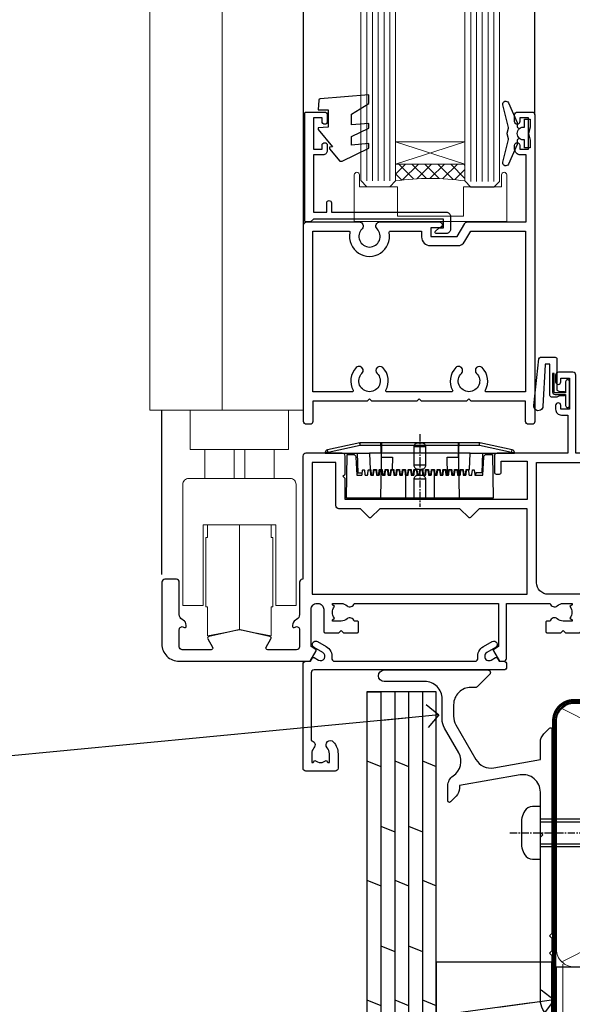
# Model space of a CAD drawing. Units: millimetres. Extents: x 0 to 224042, y -402 to 1143.
# Drawn here: x 3087 to 3183, y 121 to 292 of the extents above; entities that cross this region are included whole.
import ezdxf
from ezdxf import colors
from ezdxf.entities.mleader import LeaderData, LeaderLine
from ezdxf.math import Vec2, Vec3

# ---------------------------------------------------------------- set-up
doc = ezdxf.new("R2010")
doc.units = ezdxf.units.MM
for name, pattern in [('CENTER', [2, 1.25, -0.25, 0.25, -0.25]), ('CENTERLINE', [2, 1.25, -0.25, 0.25, -0.25]), ('Dashed', [564.444447, 282.222223, -282.222223])]:
    doc.linetypes.add(name, pattern=pattern)
doc.layers.add('Aluminium Systems Ltd Joinery Detail', color=7, linetype='Continuous')
doc.layers.add('Aluminium Systems Ltd Notes', color=7, linetype='Continuous')
doc.styles.get("Standard").update_dxf_attribs({"font": 'arial.ttf'})
pattern_1 = [(37.5, (57.72, 1.32), (-4, 122.353), [0, -96.52, 0, -107.95, 0, -103.188]), (7.5, (57.72, 1.32), (112.38, 179.2), [0, -52.07, 0, -86.995, 0, -33.338]), (327.5, (-20.38, 1.32), (197.75, 0.36), [0, -31.75, 0, -114.3, 0, -149.225]), (317.5, (-20.38, 1.32), (190.89, 55.73), [0, -15.875, 0, -74.93, 0, -85.725])]
pattern_2 = [(37.5, (57.72, 1.32), (-4, 122.353), [0, -96.52, 0, -107.95, 0, -103.188]), (7.5, (57.72, 1.32), (112.38, 179.2), [0, -52.07, 0, -86.995, 0, -33.338]), (327.5, (-20.38, 1.32), (197.75, 0.36), [0, -31.75, 0, -114.3, 0, -149.225]), (317.5, (-20.38, 1.32), (190.89, 55.73), [0, -15.875, 0, -74.93, 0, -85.725])]

# ---------------------------------------------------------------- blocks, each defined once
blk = doc.blocks.new('90mm Framing Sill CC Gib')
at = {"layer": 'Aluminium Systems Ltd Joinery Detail', "linetype": 'Dashed'}
h = blk.add_hatch(dxfattribs=at)
h.set_pattern_fill('AR-SAND', color=0, scale=0.15)
h.set_pattern_definition([(37.5, (-100, -50), (-0.24, 7.3412), [0, -5.7912, 0, -6.477, 0, -6.19125]), (7.5, (-100, -50), (6.74285, 10.75238), [0, -3.1242, 0, -5.2197, 0, -2.00025]), (327.5, (-104.686, -50), (11.86489, 0.02156), [0, -1.905, 0, -6.858, 0, -8.9535]), (317.5, (-104.686, -50), (11.45335, 3.34394), [0, -0.9525, 0, -4.4958, 0, -5.1435])])
h.paths.add_polyline_path([(171.12, 0.65), (180.61, 0.65), (180.61, 144.97), (171.11, 144.97)])
h = blk.add_hatch(dxfattribs=at)
h.set_pattern_fill('AR-SAND', color=0, scale=2.5)
h.set_pattern_definition(pattern_1)
h.paths.add_polyline_path([(180.61, 137.3), (171.12, 137.3), (171.12, 0.65), (180.61, 0.65)])
h = blk.add_hatch(dxfattribs=at)
h.set_pattern_fill('AR-SAND', color=0, scale=2.5)
h.set_pattern_definition(pattern_1)
h.paths.add_polyline_path([(171.12, 0.65), (180.61, 0.65), (180.61, 137.3), (171.12, 137.3)])
h = blk.add_hatch(dxfattribs=at)
h.set_pattern_fill('AR-SAND', color=0, scale=2.5)
h.set_pattern_definition(pattern_2)
h.paths.add_polyline_path([(180.61, 137.3), (171.12, 137.3), (171.12, 0.65), (180.61, 0.65)])
h = blk.add_hatch(dxfattribs=at)
h.set_pattern_fill('AR-SAND', color=0, scale=2.5)
h.set_pattern_definition(pattern_2)
h.paths.add_polyline_path([(171.12, 0.65), (180.61, 0.65), (180.61, 137.3), (171.12, 137.3)])
h = blk.add_hatch(dxfattribs=at)
h.set_pattern_fill('AR-SAND', color=0, scale=0.25)
h.set_pattern_definition([(37.5, (56.661, 0.649), (-0.4, 12.23533), [0, -9.652, 0, -10.795, 0, -10.31875]), (7.5, (56.66, 0.649), (11.2381, 17.9206), [0, -5.207, 0, -8.6995, 0, -3.33375]), (327.5, (48.85, 0.649), (19.7748, 0.0359), [0, -3.175, 0, -11.43, 0, -14.9225]), (317.5, (48.85, 0.649), (19.0889, 5.5732), [0, -1.5875, 0, -7.493, 0, -8.5725])])
h.paths.add_polyline_path([(171.12, 0.65), (180.61, 0.65), (180.61, 137.3), (171.12, 137.3)])
at = {"layer": 'Aluminium Systems Ltd Joinery Detail', "color": 0, "lineweight": 5}
for p, q in [((182.61, 144.97), (180.61, 72.81)), ((167.92, 78.75, -1), (80.8, 122.55, -1)), ((80.8, 78.75, -1), (167.92, 122.55, -1))]:
    blk.add_line(p, q, dxfattribs=at)
at = {"layer": 'Aluminium Systems Ltd Joinery Detail', "color": 0}
blk.add_lwpolyline([(180.61, 125.97), (180.61, 143.23, -0.267949), (181.11, 144.1, 1.303225), (179.75, 145.47, -0.267949), (178.88, 144.97), (167.61, 144.97), (167.61, 145.97), (178.38, 145.97, 0.213422), (179.12, 146.3, -1.05728), (181.95, 143.48, 0.213422), (181.61, 142.73), (181.61, 125.97)], format="xyb", close=True, dxfattribs=at)
at = {"layer": 'Aluminium Systems Ltd Joinery Detail', "color": 0, "lineweight": 5}
blk.add_lwpolyline([(171.12, 0.65), (171.11, 144.97), (180.61, 144.97), (180.61, 0.65)], dxfattribs=at)
at = {"layer": 'Aluminium Systems Ltd Joinery Detail', "color": 0, "linetype": 'Dashed', "lineweight": 5, "ltscale": 0.01, "const_width": 0.25, "elevation": -0.75}
blk.add_lwpolyline([(79.77, 1.32), (79.77, 120.4, -0.41757), (82.92, 123.59), (165.77, 123.59)], format="xyb", dxfattribs=at)
at = {"layer": 'Aluminium Systems Ltd Joinery Detail', "color": 0, "lineweight": 5, "elevation": -1}
blk.add_lwpolyline([(82.95, 77.86, -0.414214), (79.91, 80.9), (79.91, 120.4, -0.414214), (82.95, 123.44), (165.77, 123.44, -0.414214), (168.81, 120.4), (168.81, 80.9, -0.414214), (165.77, 77.86)], format="xyb", close=True, dxfattribs=at)
at = {"layer": 'Aluminium Systems Ltd Joinery Detail', "color": 0, "linetype": 'CENTER', "lineweight": 5, "ltscale": 3, "const_width": 0.5, "elevation": -0.5}
blk.add_lwpolyline([(83.59, 123.97), (165.77, 123.97)], dxfattribs=at)
at = {"layer": 'Aluminium Systems Ltd Joinery Detail', "color": 0, "linetype": 'Dashed', "elevation": -1}
blk.add_lwpolyline([(79.91, 1.32), (79.91, 1.32), (79.91, 77.86), (168.81, 77.86), (168.81, 1.32), (168.81, 1.32)], dxfattribs=at)
at = {"layer": 'Aluminium Systems Ltd Joinery Detail', "color": 0, "linetype": 'Continuous', "lineweight": 5, "ltscale": 0.12, "elevation": -1}
blk.add_lwpolyline([(183.29, 0.65), (90.38, 0.65), (89.48, -2.79), (88.21, 4.63), (87.17, 0.65), (-11.06, 0.65)], dxfattribs=at)
blk = doc.blocks.new('_Open90')
at = {"color": 0, "linetype": 'ByBlock', "lineweight": -2}
for p, q in [((-0.5, 0.5), (0, 0)), ((0, 0), (-2.44, 0)), ((0, 0), (-0.5, -0.5))]:
    blk.add_line(p, q, dxfattribs=at)
blk = doc.blocks.new('JI834')
at = {"linetype": 'CENTERLINE'}
blk.add_line((0, 5.3), (0, -40.1), dxfattribs=at)
for p, q in [((-1.91, 0), (-1.91, -34.79)), ((1.91, 0), (1.91, -34.79))]:
    blk.add_line(p, q)
blk.add_lwpolyline([(4.55, 0), (4.55, 1.42, 0.269448), (3.79, 2.72, 0.057509), (2.62, 3.22, 0.072181), (2.06, 3.3), (-2.06, 3.3, 0.072181), (-2.62, 3.22, 0.057509), (-3.79, 2.72, 0.269448), (-4.55, 1.42), (-4.55, 0)], format="xyb", close=True)
blk.add_lwpolyline([(2.41, 0), (2.41, -33.92), (0, -38.1), (-2.41, -33.92), (-2.41, 0)])
blk = doc.blocks.new('J521-22287')
at = {"color": 0, "ltscale": 0.2, "flags": 128}
blk.add_lwpolyline([(30, 13.6), (30, 11.4), (29.6, 11), (30, 10.6), (30, 0.25, -0.586627), (29.62, 0.03, -0.260536), (28, 2.93), (28, 31.1), (28.4, 31.5), (28, 31.9), (28, 38.89, 0.466308), (24.48, 41.85), (14, 40), (14, 39.57, -0.198912), (13.41, 38.16), (12.43, 37.17, -0.668179), (12, 37.35), (12, 40, -0.253721), (12.91, 41.67, 0.398691), (13.87, 45.69), (11.4, 49.96, -0.131652), (11, 51.46), (11, 55, 0.414214), (8, 58), (1, 58, -1), (1, 60), (18.9, 60, -0.668179), (19.22, 59.23), (17.06, 57.07, -0.198912), (16.88, 57), (16, 57, 0.414214), (13, 54), (13, 52, 0.131652), (13.4, 50.5), (16.85, 44.53, 0.315299), (19.97, 43.08), (28, 44.5), (28, 47.52, -0.198912), (28.59, 48.94), (29.57, 49.92, -0.668179), (30, 49.75), (30, 14.4), (29.6, 14)], format="xyb", close=True, dxfattribs=at)
blk = doc.blocks.new('Plywood Sheet CC Window Sill AC35')
at = {"layer": 'Aluminium Systems Ltd Joinery Detail'}
for p, q in [((47.11, 75.44, 2), (49.51, 75.44, 2)), ((49.51, 75.44, 2), (49.51, -49.35, 1)), ((51.91, 75.44, 2), (51.91, -49.35, 1)), ((54.31, 75.44, 2), (54.31, -49.35, 1)), ((56.71, 75.44, 2), (56.71, -49.35, 1)), ((47.11, 63.52, 2), (49.51, 62.53, 1.96)), ((51.91, 63.53, 1), (54.31, 62.54, 0.96)), ((56.71, 63.53, 1), (59.11, 62.54, 0.96)), ((49.51, 52.2, 1.96), (51.91, 51.21, 1.91)), ((54.31, 52.2, 1.96), (56.71, 51.21, 1.91)), ((47.11, 42.86, 2), (49.51, 41.87, 1.96)), ((51.91, 42.87, 1), (54.31, 41.88, 0.96)), ((56.71, 42.87, 1), (59.11, 41.88, 0.96)), ((49.51, 31.54, 1.96), (51.91, 30.54, 1.91)), ((54.31, 31.54, 1.96), (56.71, 30.54, 1.91)), ((47.11, 22.19, 2), (49.51, 21.2, 1.96)), ((51.91, 22.2, 1), (54.31, 21.21, 0.96)), ((56.71, 22.2, 1), (59.11, 21.21, 0.96)), ((49.51, 10.87, 1.96), (51.91, 9.88, 1.91)), ((54.31, 10.87, 1.96), (56.71, 9.88, 1.91)), ((47.11, 1.53, 2), (49.51, 0.54, 1.96)), ((51.91, 1.54, 1), (54.31, 0.55, 0.96)), ((56.71, 1.54, 1), (59.11, 0.55, 0.96)), ((49.51, -9.79, 1.96), (51.91, -10.78, 1.91)), ((54.31, -9.79, 1.96), (56.71, -10.78, 1.91)), ((47.11, -19.13, 2), (49.51, -20.12, 1.96)), ((51.91, -19.12, 1), (54.31, -20.11, 0.96)), ((56.71, -19.12, 1), (59.11, -20.11, 0.96)), ((49.51, -30.45, 1.96), (51.91, -31.44, 1.91)), ((54.31, -30.45, 1.96), (56.71, -31.44, 1.91)), ((47.11, -39.79, 2), (49.51, -40.78, 1.96)), ((51.91, -39.78, 1), (54.31, -40.77, 0.96)), ((56.71, -39.78, 1), (59.11, -40.77, 0.96))]:
    blk.add_line(p, q, dxfattribs=at)
at = {"layer": 'Aluminium Systems Ltd Joinery Detail', "lineweight": 5}
blk.add_line((80.97, 28.35), (80.97, -49.35), dxfattribs=at)
at = {"layer": 'Aluminium Systems Ltd Joinery Detail'}
for points, elevation in [([(59.11, -49.35), (59.11, 75.44), (47.11, 75.44), (47.11, -49.35)], 2), ([(79.11, -49.35), (79.11, 28.71), (59.11, 28.71), (59.11, -49.35)], 1)]:
    blk.add_lwpolyline(points, dxfattribs=dict(at, elevation=elevation))
at = {"layer": 'Aluminium Systems Ltd Joinery Detail', "linetype": 'CENTER', "lineweight": 5, "ltscale": 3, "const_width": 0.5, "elevation": 0.5}
blk.add_lwpolyline([(79.38, 0.04), (79.38, 70.4, -0.420916), (82.95, 73.97), (83.59, 73.97)], format="xyb", dxfattribs=at)
at = {"layer": 'Aluminium Systems Ltd Joinery Detail'}
blk.add_blockref('J521-22287', (49.11, 19.23, 1), dxfattribs=at)
at = {"layer": 'Aluminium Systems Ltd Joinery Detail', "rotation": 90}
blk.add_blockref('JI834', (77.14, 51.06, 1), dxfattribs=at)
blk = doc.blocks.new('PE001')
at = {"color": 8, "linetype": 'CENTER'}
blk.add_line((0, 30.7), (0, 18.1), dxfattribs=at)
at = {"color": 8}
for p, q in [((-10.3, 28.72), (-10.4, 29.19)), ((-10.3, 28.72), (-10.3, 29.2)), ((10.3, 28.72), (10.3, 29.2)), ((10.3, 28.72), (10.4, 29.19)), ((-15.87, 27.5), (-16.35, 27.5)), ((-15.86, 27.51), (-15.96, 27.99)), ((8.7, 27.4), (-8.7, 27.4)), ((1, 28.5), (-1, 28.5)), ((15.86, 27.51), (15.96, 27.99)), ((15.87, 27.5), (16.35, 27.5)), ((1, 25.3), (-1, 25.3)), ((1, 22.9), (-1, 22.9))]:
    blk.add_line(p, q, dxfattribs=at)
at = {"color": 8, "linetype": 'Dashed'}
for p, q in [((-6.63, 29.2), (-6.8, 19.6)), ((6.63, 29.2), (6.8, 19.6)), ((-2.5, 23.66), (-2.5, 19.6)), ((2.5, 23.66), (2.5, 19.6))]:
    blk.add_line(p, q, dxfattribs=at)
at = {"color": 8}
for points in [[(-8.7, 27.4), (-8.6, 24.6), (-8.59, 24.6, -0.385314), (-8.49, 24.51), (-8.41, 23.74, 0.385314), (-8.31, 23.65), (-8.19, 23.65, 0.385236), (-8.09, 23.74), (-8.01, 24.51, -0.385314), (-7.91, 24.6), (-7.59, 24.6, -0.385314), (-7.49, 24.51), (-7.41, 23.74, 0.385314), (-7.31, 23.65), (-7.19, 23.65, 0.385236), (-7.09, 23.74), (-7.01, 24.51, -0.385314), (-6.91, 24.6), (-6.59, 24.6, -0.385314), (-6.49, 24.51), (-6.41, 23.74, 0.385314), (-6.31, 23.65), (-6.19, 23.65, 0.385236), (-6.09, 23.74), (-6.01, 24.51, -0.385314), (-5.91, 24.6), (-5.59, 24.6, -0.385314), (-5.49, 24.51), (-5.41, 23.74, 0.385314), (-5.31, 23.65), (-5.19, 23.65, 0.385236), (-5.09, 23.74), (-5.01, 24.51, -0.385314), (-4.91, 24.6), (-4.59, 24.6, -0.385314), (-4.49, 24.51), (-4.41, 23.74, 0.385314), (-4.31, 23.65), (-4.19, 23.65, 0.385236), (-4.09, 23.74), (-4.01, 24.51, -0.385314), (-3.91, 24.6), (-3.59, 24.6, -0.385314), (-3.49, 24.51), (-3.41, 23.74, 0.385314), (-3.31, 23.65), (-3.19, 23.65, 0.385236), (-3.09, 23.74), (-3.01, 24.51, -0.385314), (-2.91, 24.6), (-2.59, 24.6, -0.385314), (-2.49, 24.51), (-2.41, 23.74, 0.385314), (-2.31, 23.65), (-2.19, 23.65, 0.385236), (-2.09, 23.74), (-2.01, 24.51, -0.385314), (-1.91, 24.6), (-1.59, 24.6, -0.385314), (-1.49, 24.51), (-1.41, 23.74, 0.385314), (-1.31, 23.65), (-1.19, 23.65, 0.385236), (-1.09, 23.74), (-1.01, 24.51, -0.385314), (-0.91, 24.6), (-0.59, 24.6, -0.385314), (-0.49, 24.51), (-0.41, 23.74, 0.385314), (-0.31, 23.65), (-0.19, 23.65, 0.385236), (-0.09, 23.74), (-0.01, 24.51, -0.385314), (0.09, 24.6), (0.41, 24.6, -0.385314), (0.51, 24.51), (0.59, 23.74, 0.385314), (0.69, 23.65), (0.81, 23.65, 0.385236), (0.91, 23.74), (0.99, 24.51, -0.385314), (1.09, 24.6), (1.41, 24.6, -0.385314), (1.51, 24.51), (1.59, 23.74, 0.385314), (1.69, 23.65), (1.81, 23.65, 0.385236), (1.91, 23.74), (1.99, 24.51, -0.385314), (2.09, 24.6), (2.41, 24.6, -0.385314), (2.51, 24.51), (2.59, 23.74, 0.385314), (2.69, 23.65), (2.81, 23.65, 0.385236), (2.91, 23.74), (2.99, 24.51, -0.385314), (3.09, 24.6), (3.41, 24.6, -0.385314), (3.51, 24.51), (3.59, 23.74, 0.385314), (3.69, 23.65), (3.81, 23.65, 0.385236), (3.91, 23.74), (3.99, 24.51, -0.385314), (4.09, 24.6), (4.41, 24.6, -0.385314), (4.51, 24.51), (4.59, 23.74, 0.385314), (4.69, 23.65), (4.81, 23.65, 0.385236), (4.91, 23.74), (4.99, 24.51, -0.385314), (5.09, 24.6), (5.41, 24.6, -0.385314), (5.51, 24.51), (5.59, 23.74, 0.385314), (5.69, 23.65), (5.81, 23.65, 0.385236), (5.91, 23.74), (5.99, 24.51, -0.385314), (6.09, 24.6), (6.41, 24.6, -0.385314), (6.51, 24.51), (6.59, 23.74, 0.385314), (6.69, 23.65), (6.81, 23.65, 0.385236), (6.91, 23.74), (6.99, 24.51, -0.385314), (7.09, 24.6), (7.41, 24.6, -0.385314), (7.51, 24.51), (7.59, 23.74, 0.385314), (7.69, 23.65), (7.81, 23.65, 0.385236), (7.91, 23.74), (7.99, 24.51, -0.385313), (8.09, 24.6), (8.6, 24.6), (8.7, 27.4), (16.35, 27.4), (16.35, 27.5, 0.353013), (15.96, 27.99), (10.4, 29.19, 0.053393), (10.3, 29.2), (-10.3, 29.2, 0.053393), (-10.4, 29.19), (-15.96, 27.99, 0.353013), (-16.35, 27.5), (-16.35, 27.4), (-8.7, 27.4)], [(-1, 25.3), (-1, 28.5, -0.414214), (-0.3, 29.2), (0.3, 29.2, -0.414214), (1, 28.5), (1, 25.3, -0.414214), (0.3, 24.6), (-0.3, 24.6, -0.414214)], [(-4.91, 24.46, -0.385314), (-4.81, 24.55), (-4.69, 24.55, -0.385314), (-4.59, 24.46), (-4.51, 23.69, 0.385314), (-4.41, 23.6), (-4.09, 23.6, 0.385314), (-3.99, 23.69), (-3.91, 24.46, -0.385314), (-3.81, 24.55), (-3.69, 24.55, -0.385314), (-3.59, 24.46), (-3.51, 23.69, 0.385314), (-3.41, 23.6), (-3.09, 23.6, 0.385314), (-2.99, 23.69), (-2.91, 24.46, -0.385314), (-2.81, 24.55), (-2.69, 24.55, -0.385314), (-2.59, 24.46), (-2.51, 23.69, 0.385314), (-2.41, 23.6), (-2.09, 23.6, 0.385314), (-1.99, 23.69), (-1.91, 24.46, -0.385314), (-1.81, 24.55), (-1.69, 24.55, -0.385314), (-1.59, 24.46), (-1.51, 23.69, 0.385314), (-1.41, 23.6), (-1.09, 23.6, 0.385314), (-0.99, 23.69), (-0.91, 24.46, -0.385314), (-0.81, 24.55), (-0.69, 24.55, -0.385314), (-0.59, 24.46), (-0.51, 23.69, 0.385314), (-0.41, 23.6), (-0.09, 23.6, 0.385314), (0.01, 23.69), (0.09, 24.46, -0.385314), (0.19, 24.55), (0.31, 24.55, -0.385314), (0.41, 24.46), (0.49, 23.69, 0.385314), (0.59, 23.6), (0.91, 23.6, 0.385314), (1.01, 23.69), (1.09, 24.46, -0.385314), (1.19, 24.55), (1.31, 24.55, -0.385314), (1.41, 24.46), (1.49, 23.69, 0.385314), (1.59, 23.6), (1.91, 23.6, 0.385314), (2.01, 23.69), (2.09, 24.46, -0.385314), (2.19, 24.55), (2.31, 24.55, -0.385314), (2.41, 24.46), (2.49, 23.69, 0.385314), (2.59, 23.6), (2.91, 23.6, 0.385314), (3.01, 23.69), (3.09, 24.46, -0.385314), (3.19, 24.55), (3.31, 24.55, -0.385314), (3.41, 24.46), (3.49, 23.69, 0.385314), (3.59, 23.6), (3.91, 23.6, 0.385314), (4.01, 23.69), (4.09, 24.46, -0.385314), (4.19, 24.55), (4.31, 24.55, -0.385314), (4.41, 24.46), (4.49, 23.69, 0.385314), (4.59, 23.6), (4.91, 23.6, 0.385314), (5.01, 23.69), (5.09, 24.46, -0.385314), (5.19, 24.55), (5.31, 24.55, -0.385314), (5.41, 24.46), (5.49, 23.69, 0.385314), (5.59, 23.6), (5.91, 23.6, 0.385314), (6.01, 23.69), (6.09, 24.46, -0.385314), (6.19, 24.55), (6.31, 24.55, -0.385314), (6.41, 24.46), (6.49, 23.69, 0.385314), (6.59, 23.6), (6.91, 23.6, 0.385314), (7.01, 23.69), (7.09, 24.46, -0.385314), (7.19, 24.55), (7.31, 24.55, -0.385314), (7.41, 24.46), (7.49, 23.69, 0.385314), (7.59, 23.6), (7.91, 23.6, 0.385314), (8.01, 23.69), (8.09, 24.46, -0.385314), (8.19, 24.55), (8.31, 24.55, -0.385314), (8.41, 24.46), (8.49, 23.69, 0.385314), (8.59, 23.6), (8.91, 23.6, 0.385314), (9.01, 23.69), (9.09, 24.46, -0.385314), (9.19, 24.55), (9.31, 24.55, -0.385314), (9.41, 24.46), (9.49, 23.69, 0.385314), (9.59, 23.6), (10.9, 23.6), (11.06, 26.73, -0.39896), (11.56, 27.2), (12.57, 27.2), (12.7, 19.6), (-12.7, 19.6), (-12.57, 27.2), (-11.56, 27.2, -0.39896), (-11.06, 26.73), (-10.9, 23.6), (-10.09, 23.6, 0.385314), (-9.99, 23.69), (-9.91, 24.46, -0.385314), (-9.81, 24.55), (-9.69, 24.55, -0.385314), (-9.59, 24.46), (-9.51, 23.69, 0.385314), (-9.41, 23.6), (-9.09, 23.6, 0.385314), (-8.99, 23.69), (-8.91, 24.46, -0.385314), (-8.81, 24.55), (-8.69, 24.55, -0.385314), (-8.59, 24.46), (-8.51, 23.69, 0.385314), (-8.41, 23.6), (-8.09, 23.6, 0.385314), (-7.99, 23.69), (-7.91, 24.46, -0.385314), (-7.81, 24.55), (-7.69, 24.55, -0.385314), (-7.59, 24.46), (-7.51, 23.69, 0.385314), (-7.41, 23.6), (-7.09, 23.6, 0.385314), (-6.99, 23.69), (-6.91, 24.46, -0.385314), (-6.81, 24.55), (-6.69, 24.55, -0.385314), (-6.59, 24.46), (-6.51, 23.69, 0.385314), (-6.41, 23.6), (-6.09, 23.6, 0.385314), (-5.99, 23.69), (-5.91, 24.46, -0.385314), (-5.81, 24.55), (-5.69, 24.55, -0.385314), (-5.59, 24.46), (-5.51, 23.69, 0.385314), (-5.41, 23.6), (-5.09, 23.6, 0.385314), (-4.99, 23.69)]]:
    blk.add_lwpolyline(points, format="xyb", close=True, dxfattribs=at)
at = {"color": 8, "linetype": 'Dashed'}
for points in [[(-6.79, 29.2), (-6.7, 26.7), (-4.7, 26.7), (-4.77, 24.6)], [(4.81, 23.65), (4.7, 26.7), (6.7, 26.7), (6.79, 29.2)]]:
    blk.add_lwpolyline(points, dxfattribs=at)
at = {"color": 8}
for points in [[(15.87, 27.4), (15.87, 27.5, 0.353013), (15.86, 27.51), (10.3, 28.72, 0.053393), (10.3, 28.72), (-10.3, 28.72, 0.053393), (-10.3, 28.72), (-15.86, 27.51, 0.353013), (-15.87, 27.5), (-15.87, 27.4)], [(-1, 19.6), (-1, 22.9, -0.414214), (-0.3, 23.6), (0.3, 23.6, -0.414214), (1, 22.9), (1, 19.6)]]:
    blk.add_lwpolyline(points, format="xyb", dxfattribs=at)
for points in [[(-10.83, 27.4), (-10.71, 24), (-9.96, 24)], [(10.83, 27.4), (10.71, 24), (9.66, 24), (9.64, 23.6)]]:
    blk.add_lwpolyline(points, dxfattribs=at)
blk = doc.blocks.new('C438-20694')
blk.add_lwpolyline([(25.21, 0.75, -0.414214), (24.46, 0), (22.71, 0, -0.668179), (22.57, 0.34), (23.23, 1), (24.01, 1), (24.01, 2.5), (1.5, 2.5), (1, 2), (0.2, 2, -0.414214), (0, 2.2), (0, 20.8, -0.414214), (0.2, 21), (3.4, 21, -0.414214), (3.9, 20.5), (3.9, 19.35, -1), (3, 19.35), (3, 20), (1.5, 20), (1.5, 14.6), (3, 14.6), (3, 15.25, -1), (3.9, 15.25), (3.9, 14.35, -0.414214), (3.15, 13.6), (1.5, 13.6), (1.5, 3.7), (3.8, 3.7), (3.8, 5.3, -1), (4.6, 5.3), (4.6, 3.7), (24.46, 3.7, -0.414214), (25.21, 2.95)], format="xyb", close=True)
blk = doc.blocks.new('DY470')
blk.add_lwpolyline([(5.75, 8.13), (8.75, 10), (8.75, 11.5), (0.33, 10.76, 0.36397), (0.15, 10.58), (0, 8.91), (1.75, 8.91), (1.75, 5.91), (0, 5.76), (0, 5.46), (2.49, 2.49), (1.95, 2.45), (1.95, 2.15), (3.75, 0), (4.15, 0), (8.75, 2.24), (8.75, 3.04), (5.75, 2.78), (5.75, 4.26), (8.75, 5.73), (8.75, 6.53), (5.75, 6.26)], format="xyb", close=True)
blk = doc.blocks.new('F509-21631')
at = {"flags": 128}
for points in [[(114.4, 0.5), (114.4, 35.5, 0.414214), (113.9, 36), (110.7, 36), (109.7, 34.27, 0.414199), (109.78, 34), (110.71, 33.46, 0.577355), (111.4, 33.86), (111.4, 34.6), (113, 34.6), (113, 21.6), (111.4, 21.6), (111.4, 22.35, 1), (110.5, 22.35), (110.5, 21.1, 0.414214), (111, 20.6), (113, 20.6), (113, 13.6, -0.414214), (111, 11.6), (66.8, 11.6, -0.414214), (64.8, 13.6), (64.8, 34.4), (74.8, 34.4), (74.8, 33.86, 0.577355), (75.5, 33.46), (76.43, 34, 0.414199), (76.5, 34.27), (75.51, 36), (71.6, 36), (71.6, 49.5, 0.414214), (71.1, 50), (68.6, 50, 0.414214), (68.1, 49.5), (68.1, 48.35, 1), (69, 48.35), (69, 49), (70.5, 49), (70.5, 43.6), (69, 43.6), (69, 44.25, 1), (68.1, 44.25), (68.1, 43.6, 0.414214), (69.1, 42.6), (70.2, 42.6), (70.2, 36), (58, 36, 0.414214), (57.5, 35.5), (57.5, 32.7, 0.414214), (57.8, 32.4), (58.4, 32.4, 0.414214), (58.7, 32.7), (58.7, 34.6), (63.2, 34.6), (63.2, 28), (31.7, 28), (31.7, 31.6), (31.3, 32), (31.7, 32.4), (31.7, 35.5, 0.414214), (31.2, 36), (24.9, 36, 0.414214), (24.4, 35.5), (24.4, 14.2), (24.3, 14.2, 0.414214), (23.8, 13.7), (23.8, 8.1, -0.267949), (23.3, 7.23), (23.1, 7.12, 0.267949), (22.6, 6.25), (22.6, 6.02, 0.57735), (22.9, 5.85), (23.05, 5.93, -0.57735), (23.8, 5.5), (23.8, 2.5, -0.414214), (23.3, 2), (18.3, 2, -0.57735), (18.04, 2.45), (18.86, 3.87, 0.508804), (18.66, 4.31), (13.51, 5.42, 0.106263), (13.3, 5.42), (8.14, 4.31, 0.508804), (7.94, 3.87), (8.76, 2.45, -0.57735), (8.5, 2), (3.5, 2, -0.414214), (3, 2.5), (3, 5.5, -0.57735), (3.75, 5.93), (3.9, 5.85, 0.57735), (4.2, 6.02), (4.2, 6.25, 0.267949), (3.7, 7.12), (3.5, 7.23, -0.267949), (3, 8.1), (3, 13.7, 0.414214), (2.5, 14.2), (0.5, 14.2, 0.414214), (0, 13.7), (0, 3, 0.414214), (3, 0), (25.64, 0), (26.68, 1.8, 0.414214), (26.6, 2.07), (25.8, 2.54), (25.8, 9, -0.414214), (26.8, 10), (26.98, 10, -0.414214), (27.98, 9), (27.98, 5.15, 0.414214), (28.18, 4.95), (30.6, 4.95), (31, 5.35), (31.4, 4.95), (33.83, 4.95, 0.414214), (34.03, 5.15), (34.03, 6.75, 0.414214), (33.83, 6.95), (33.24, 6.95, 0.566658), (32.02, 7.34, -0.183747), (31, 6.95), (29.48, 6.95), (29.48, 7.2), (29.84, 7.49, -0.36397), (29.84, 9.46), (29.48, 9.75), (29.48, 10), (31, 10, -0.183747), (32.02, 9.61, 0.566658), (33.24, 10), (58.2, 10), (58.2, 2.54), (57.4, 2.07, 0.414214), (57.33, 1.8), (58.37, 0), (59.1, 0, 0.414214), (59.6, 0.5), (59.6, 10), (67.16, 10, 0.566658), (68.39, 9.61, -0.183747), (69.4, 10), (70.93, 10), (70.93, 9.75), (70.57, 9.46, -0.36397), (70.57, 7.49), (70.93, 7.2), (70.93, 6.95), (69.4, 6.95, -0.183747), (68.39, 7.34, 0.566658), (67.16, 6.95), (66.58, 6.95, 0.414214), (66.38, 6.75), (66.38, 5.15, 0.414214), (66.58, 4.95), (69, 4.95), (69.4, 5.35), (69.8, 4.95), (72.23, 4.95, 0.414214), (72.43, 5.15), (72.43, 9, -0.414214), (73.43, 10), (79.2, 10), (79.2, 0.5, 0.414214), (79.7, 0), (80.44, 0), (81.48, 1.8, 0.414214), (81.4, 2.07), (80.6, 2.54), (80.6, 10), (105.56, 10, 0.566658), (106.79, 9.61, -0.183747), (107.8, 10), (109.33, 10), (109.33, 9.75), (108.97, 9.46, -0.36397), (108.97, 7.49), (109.33, 7.2), (109.33, 6.95), (107.8, 6.95, -0.183747), (106.79, 7.34, 0.566658), (105.56, 6.95), (104.98, 6.95, 0.414214), (104.78, 6.75), (104.78, 5.15, 0.414214), (104.98, 4.95), (107.4, 4.95), (107.8, 5.35), (108.2, 4.95), (110.63, 4.95, 0.414214), (110.83, 5.15), (110.83, 9, -0.414214), (111.83, 10), (112, 10, -0.414214), (113, 9), (113, 2.54), (112.2, 2.07, 0.414214), (112.13, 1.8), (113.17, 0), (113.9, 0, 0.414214)], [(37.69, 26.4), (36.15, 24.86, -0.414214), (35.86, 24.86), (34.32, 26.4), (30.6, 26.4, -0.414214), (30.1, 26.9), (30.1, 34.4), (26, 34.4), (26, 26.4), (26, 11.6), (63.2, 11.6), (63.2, 26.4), (54.89, 26.4), (53.35, 24.86, -0.414214), (53.06, 24.86), (51.52, 26.4)]]:
    blk.add_lwpolyline(points, format="xyb", close=True, dxfattribs=at)
blk = doc.blocks.new('DY221-Comp')
blk.add_lwpolyline([(-1.82, -0.88), (-2.1, -0.96, 0.339454), (-2.25, -1.15), (-2.25, -1.8, -0.105249), (-2.27, -1.88), (-3.79, -5.3, -0.913392), (-4.74, -4.98), (-3.77, -1.02, 0.125736), (-3.77, -0.92), (-4, -0.05, -0.131652), (-4, 0.05), (-3.77, 0.92, 0.125736), (-3.77, 1.02), (-4.74, 4.98, -0.913392), (-3.79, 5.3), (-2.27, 1.88, -0.105249), (-2.25, 1.8), (-2.25, 1.15, 0.339454), (-2.1, 0.96), (-1.82, 0.88)], format="xyb")
blk.add_lwpolyline([(0, 1.12), (-0.3, 0), (0, -1.13), (0, -2.5), (-1, -2.5), (-1, -1.12, -0.447214), (-2.25, 0, -0.447214), (-1, 1.12), (-1, 2.5), (0, 2.5)], format="xyb", close=True)
blk = doc.blocks.new('SH068 Comp')
blk.add_lwpolyline([(-0.85, -0.15), (-0.85, -0.35), (-1.77, -0.35), (-2.2, -0.6), (-3.1, -0.6, -0.414214), (-3.4, -0.3), (-3.4, 5.1), (-4.13, 5.1, 0.39904), (-4.23, 5.01), (-4.6, -2.19, -1.028262), (-6.2, -2.06), (-5.32, 6.03, -0.382977), (-5.02, 6.3), (-2.5, 6.3, -0.414214), (-2.2, 6), (-2.2, 0.6), (-1.77, 0.35), (-0.85, 0.35), (-0.85, 0.15)], format="xyb")
blk.add_lwpolyline([(-2.95, 3.5), (-2.95, 0.3, 0.414214), (-2.5, -0.15), (-0.7, -0.15), (-0.7, -2.05, 1), (0, -2.05), (0, 2.05, 1), (-0.7, 2.05), (-0.7, 0.15), (-2.5, 0.15, -0.414214), (-2.65, 0.3), (-2.65, 3.5)], format="xyb", close=True)
blk = doc.blocks.new('F225-21734')
at = {"flags": 128}
for points in [[(23.5, 35, -1), (23.5, 34), (22, 34), (22, 32.5), (26.56, 32.5), (27.86, 34.75, -0.267949), (28.29, 35), (38.5, 35), (38.5, 46.6), (37.5, 46.6, -0.414214), (36.5, 47.6), (36.5, 48.25, -1), (37.4, 48.25), (37.4, 47.6), (38.9, 47.6), (38.9, 53), (37.4, 53), (37.4, 52.35, -1), (36.5, 52.35), (36.5, 53.5, -0.414214), (37, 54), (39.5, 54, -0.414214), (40, 53.5), (40, 0.5, -0.414214), (39.5, 0), (38.9, 0, -0.414214), (38.4, 0.5), (38.4, 4), (29, 4), (28.6, 4.4), (28.2, 4), (20.4, 4), (20, 4.4), (19.6, 4), (11.8, 4), (11.4, 4.4), (11, 4), (1.6, 4), (1.6, 0.5, -0.414214), (1.1, 0), (0.5, 0, -0.414214), (0, 0.5), (0, 34.5, -0.414214), (0.5, 35), (9.6, 35, -0.669065), (10.1, 33.81, 2.422599), (12.7, 33.81, -0.669065), (13.2, 35)], [(8.4, 5.6), (1.6, 5.6), (1.6, 33.4), (7.82, 33.4, -0.471933), (8.01, 33.16, 1.214321), (14.79, 33.16, -0.471933), (14.98, 33.4), (20.4, 33.4), (20.4, 32.4, 0.414214), (21.9, 30.9), (26.61, 30.9, 0.267949), (27.91, 31.65), (28.92, 33.4), (38.4, 33.4), (38.4, 5.6), (31.6, 5.6, -0.574571), (31.43, 5.9, 0.33761), (30.89, 9.8, 1), (29.91, 8.81, -2.420133), (27.29, 8.81, 1), (26.31, 9.8, 0.33761), (25.77, 5.9, -0.574571), (25.6, 5.6), (14.4, 5.6, -0.574571), (14.23, 5.9, 0.33761), (13.69, 9.8, 1), (12.71, 8.81, -2.420133), (10.09, 8.81, 1), (9.11, 9.8, 0.33761), (8.57, 5.9, -0.574571)]]:
    blk.add_lwpolyline(points, format="xyb", close=True, dxfattribs=at)
blk = doc.blocks.new('F079-21199')
at = {"flags": 128}
blk.add_lwpolyline([(4.55, 1.5), (4.55, 3.02, 0.183747), (4.16, 4.04, -1), (5.29, 5.04, -0.183747), (6.05, 3.02), (6.05, 0.5, -0.414214), (5.55, 0), (0.5, 0, -0.414214), (0, 0.5), (0, 18.5, -0.414214), (0.5, 19), (1.29, 19), (1.63, 19.58, -0.414214), (1.9, 19.66), (2.66, 19.22, 1), (3.41, 20.52), (1.9, 21.39, -1), (2.5, 22.43), (4.01, 21.56, -0.308922), (4.96, 19.58, 0.459253), (5.45, 19), (29.75, 19, 0.459253), (30.24, 19.58, -0.308922), (31.19, 21.56), (32.7, 22.43, -1), (33.3, 21.39), (31.79, 20.52, 1), (32.54, 19.22), (33.3, 19.66, -0.414214), (33.57, 19.58), (33.91, 19), (34.7, 19, -0.414214), (35.2, 18.5), (35.2, 18, -0.414214), (34.7, 17.5), (1.9, 17.5, 0.414214), (1.4, 17), (1.4, 5.28, -0.612248), (1.89, 4.04, 0.183747), (1.5, 3.02), (1.5, 1.5), (1.75, 1.5), (2.04, 1.86, 0.36397), (4.01, 1.86), (4.3, 1.5)], format="xyb", close=True, dxfattribs=at)
blk = doc.blocks.new('AC35 Bifold Window Sill')
at = {"layer": 'Aluminium Systems Ltd Joinery Detail', "lineweight": 5}
h = blk.add_hatch(dxfattribs=at)
h.set_pattern_fill('NET', color=256, scale=0.5, angle=-45)
h.set_pattern_definition([(315, (489.4347, -127.8568), (1.122532, 1.122532), []), (45, (489.4347, -127.8568), (-1.122532, 1.122532), [])])
edge = h.paths.add_edge_path()
edge.add_line((-75.28, 85.31), (-75.28, 85.21))
edge.add_arc((-64.68, 80.31), 11.69, 154.6724, 155.1681, ccw=False)
edge.add_line((-75.24, 85.31), (-75.28, 85.31))
edge = h.paths.add_edge_path()
edge.add_arc((-81.36, 43.43), 39.92, 441.3706, 458.6601)
edge.add_line((-87.37, 82.89), (-87.37, 85.8))
edge.add_line((-87.37, 85.8), (-75.37, 85.8))
edge.add_line((-75.37, 85.8), (-75.37, 82.89))
at = {"layer": 'Aluminium Systems Ltd Joinery Detail'}
for p, q in [((-103.28, 75.3), (-103.28, 181.27)), ((-63.28, 94.3), (-63.28, 181.27)), ((-127.79, 14.81), (-127.79, 43.23))]:
    blk.add_line(p, q, dxfattribs=at)
at = {"layer": 'Aluminium Systems Ltd Joinery Detail', "lineweight": 5, "ltscale": 3}
for p, q in [((-92.37, 82.89), (-92.37, 181.27)), ((-91.37, 82.89), (-91.37, 181.27)), ((-90.37, 82.89), (-90.37, 181.27)), ((-89.37, 82.89), (-89.37, 181.27)), ((-88.37, 82.89), (-88.37, 181.27)), ((-74.38, 82.8), (-74.38, 181.27)), ((-73.38, 82.8), (-73.38, 181.27)), ((-72.38, 82.8), (-72.38, 181.27)), ((-71.38, 82.8), (-71.38, 181.27)), ((-70.38, 82.8), (-70.38, 181.27))]:
    blk.add_line(p, q, dxfattribs=at)
at = {"layer": 'Aluminium Systems Ltd Joinery Detail', "lineweight": 5}
for p, q in [((-75.37, 89.67), (-87.37, 85.8)), ((-75.37, 85.8), (-87.37, 89.67)), ((-108.38, 36.43), (-120.38, 36.43)), ((-115.3, 36.43), (-115.3, 31.43)), ((-113.47, 36.43), (-113.47, 31.43)), ((-120.38, 31.43), (-108.38, 31.43)), ((-114.38, 5.23), (-114.38, 23.43))]:
    blk.add_line(p, q, dxfattribs=at)
for points in [[(-93.37, 181.27), (-93.37, 82.98), (-92.37, 81.89), (-88.37, 81.89), (-87.37, 82.89), (-87.37, 181.27)], [(-75.38, 181.27), (-75.38, 82.89), (-74.38, 81.8), (-70.38, 81.8), (-69.38, 82.8), (-69.38, 181.27)], [(-103.38, 161.58), (-103.38, 43.23), (-129.88, 43.23), (-129.88, 161.58)], [(-117.38, 43.23), (-117.38, 161.58)], [(-108.58, 9.23), (-108.88, 9.23), (-108.88, 4.23), (-114.38, 5.23), (-119.88, 4.23), (-119.88, 9.23), (-120.18, 9.23), (-120.18, 21.23), (-119.88, 21.23), (-119.88, 23.43)], [(-108.88, 23.43), (-108.88, 21.23), (-108.58, 21.23), (-108.58, 9.23), (-108.58, 21.23)]]:
    blk.add_lwpolyline(points, dxfattribs=at)
blk.add_lwpolyline([(-75.37, 85.8), (-87.37, 85.8), (-87.37, 89.67), (-75.37, 89.67)], close=True, dxfattribs=at)
blk.add_lwpolyline([(-93.62, 83.94), (-93.62, 81.89), (-87.02, 81.89), (-87.02, 76.79), (-75.65, 76.78), (-75.65, 81.88), (-69.05, 81.89), (-69.05, 83.94, -1), (-68.15, 83.94), (-68.15, 75.89), (-94.52, 75.89), (-94.52, 83.94, -1)], format="xyb", close=True, dxfattribs=at)
blk.add_lwpolyline([(-122.88, 43.13), (-122.88, 36.43), (-120.38, 36.43), (-120.38, 31.43), (-123.18, 31.43, 0.414214), (-124.18, 30.43), (-124.18, 9.43), (-120.68, 9.43), (-120.68, 23.43), (-108.08, 23.43), (-108.08, 9.43), (-104.58, 9.43), (-104.58, 30.43, 0.414214), (-105.58, 31.43), (-108.38, 31.43), (-108.38, 36.43), (-105.88, 36.43), (-105.88, 43.13)], format="xyb", dxfattribs=at)
blk.add_arc((-81.36, 42.32), 41.01, 81.6034, 98.4273, dxfattribs=at)
for name, p in [('DY470', (-100.77, 86.31)), ('C438-20694', (-103.08, 73.8)), ('PE001', (-83.18, 8.4))]:
    blk.add_blockref(name, p, dxfattribs=at)
at = {"layer": 'Aluminium Systems Ltd Joinery Detail', "lineweight": 9, "ltscale": 0.12}
for name, p in [('DY221-Comp', (-64.08, 91.1)), ('SH068 Comp', (-57.28, 46.1))]:
    blk.add_blockref(name, p, dxfattribs=at)
at = {"layer": 'Aluminium Systems Ltd Joinery Detail'}
for name, p in [('F225-21734', (-103.28, 40.8)), ('F509-21631', (-127.79, -0.2)), ('F079-21199', (-103.38, -19.2))]:
    blk.add_blockref(name, p, dxfattribs=at)
blk = doc.blocks.new('Plywood Sheet CC Window Sill Text AC35')
at = {"layer": 'Aluminium Systems Ltd Notes', "color": 3, "lineweight": 5, "ltscale": 0.12}
ml = blk.add_multileader_mtext('Standard', dxfattribs=at)
ml.set_content('WANZ SILL SUPPORT', color=3)
ml.set_leader_properties(color=8)
ml.set_arrow_properties(name='OPEN90')
ml.build(insert=Vec2(0, 0))
ml.multileader.update_dxf_attribs({"text_left_attachment_type": 2, "text_right_attachment_type": 2})
ctx = ml.context
ctx.base_point, ctx.plane_origin = Vec3(39.46, 102.67), Vec3(192.91, 159.98)
ctx.left_attachment, ctx.right_attachment, ctx.text_align_type = 2, 2, 2
notes = []
notes.append((ctx, [(0, (1, 1, 0), (78.98, 102.67), (-1, 0), 6.29, [(0, [(180.33, 112.36)], 0, [])])]))
ctx.mtext.insert, ctx.mtext.width, ctx.mtext.alignment, ctx.mtext.line_spacing_style, ctx.mtext.flow_direction = Vec3(70.69, 108.67), 49.8798, 3, 2, 5
ml = blk.add_multileader_mtext('Standard', dxfattribs=at)
ml.set_content('FLEXI FLASHING TAPE', color=3)
ml.set_leader_properties(color=8)
ml.set_arrow_properties(name='OPEN90')
ml.build(insert=Vec2(0, 0))
ml.multileader.update_dxf_attribs({"text_left_attachment_type": 2, "text_right_attachment_type": 2})
ctx = ml.context
ctx.base_point, ctx.plane_origin = Vec3(24.47, 46.64), Vec3(192.91, 81.03)
ctx.left_attachment, ctx.right_attachment, ctx.text_align_type = 2, 2, 2
notes.append((ctx, [(0, (1, 1, 0), (78.98, 46.64), (-1, 0), 6.29, [(0, [(200.32, 63.1)], 0, [])])]))
ctx.mtext.insert, ctx.mtext.width, ctx.mtext.alignment, ctx.mtext.line_spacing_style, ctx.mtext.flow_direction = Vec3(70.69, 52.64), 49.8798, 3, 2, 5
ml = blk.add_multileader_mtext('Standard', dxfattribs=at)
ml.set_content('BUILDING WRAP', color=3)
ml.set_leader_properties(color=8)
ml.set_arrow_properties(name='OPEN90')
ml.build(insert=Vec2(0, 0))
ml.multileader.update_dxf_attribs({"text_left_attachment_type": 2, "text_right_attachment_type": 2})
ctx = ml.context
ctx.base_point, ctx.plane_origin = Vec3(24.63, 31.46), Vec3(192.91, 62.42)
ctx.left_attachment, ctx.right_attachment, ctx.text_align_type = 2, 2, 2
notes.append((ctx, [(0, (1, 1, 0), (78.98, 31.46), (-1, 0), 6.29, [(0, [(200.9, 44.49)], 0, [])])]))
ctx.mtext.insert, ctx.mtext.width, ctx.mtext.alignment, ctx.mtext.line_spacing_style, ctx.mtext.flow_direction = Vec3(70.69, 34.13), 49.8798, 3, 2, 5
ml = blk.add_multileader_mtext('Standard', dxfattribs=at)
ml.set_content('CAVITY BATTEN', color=3)
ml.set_leader_properties(color=8)
ml.set_arrow_properties(name='OPEN90')
ml.build(insert=Vec2(0, 0))
ml.multileader.update_dxf_attribs({"text_left_attachment_type": 2, "text_right_attachment_type": 2})
ctx = ml.context
ctx.base_point, ctx.plane_origin = Vec3(25.65, 16.77), Vec3(192.91, 47.73)
ctx.left_attachment, ctx.right_attachment, ctx.text_align_type = 2, 2, 2
notes.append((ctx, [(0, (1, 1, 0), (78.98, 16.77), (-1, 0), 6.29, [(0, [(190.13, 33.47)], 0, [])])]))
ctx.mtext.insert, ctx.mtext.width, ctx.mtext.alignment, ctx.mtext.line_spacing_style, ctx.mtext.flow_direction = Vec3(70.69, 19.44), 49.8798, 3, 2, 5
for ctx, leaders in notes:
    for number, flags, end, landing, length, lines in leaders:
        leader = LeaderData()
        leader.index, (leader.has_last_leader_line, leader.has_dogleg_vector, leader.attachment_direction) = number, flags
        leader.last_leader_point, leader.dogleg_vector, leader.dogleg_length = Vec3(end), Vec3(landing), length
        for number, points, colour, breaks in lines:
            line = LeaderLine()
            line.index, line.vertices, line.color, line.breaks = number, Vec3.list(points), colors.encode_raw_color(colour), breaks
            leader.lines.append(line)
        ctx.leaders.append(leader)

msp = doc.modelspace()

# ---------------------------------------------------------------- block references
at = {"layer": 'Aluminium Systems Ltd Joinery Detail'}
for name, p in [('AC35 Bifold Window Sill', (3239.44, 180.93, 2)), ('90mm Framing Sill CC Gib', (3100, 50)), ('Plywood Sheet CC Window Sill AC35', (3100, 100))]:
    msp.add_blockref(name, p, dxfattribs=at)
at = {"layer": 'Aluminium Systems Ltd Notes'}
msp.add_blockref('Plywood Sheet CC Window Sill Text AC35', (2979.19, 59.09), dxfattribs=at)

doc.saveas('drawing.dxf')
